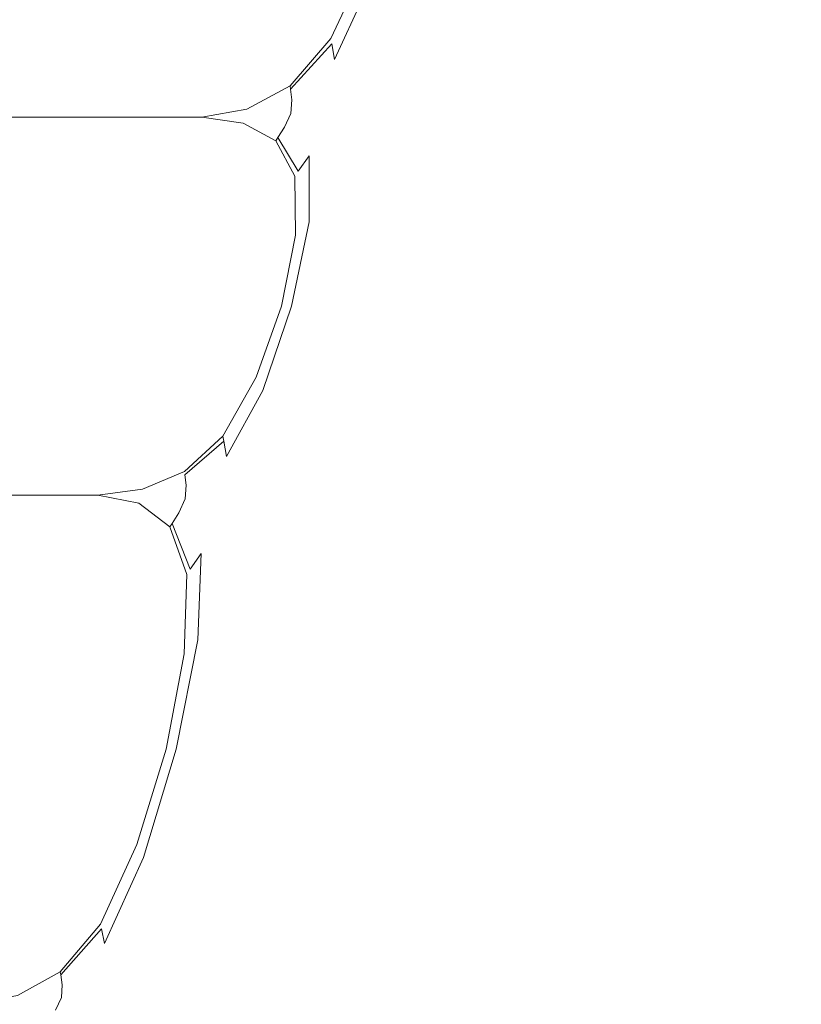
# Model space of a CAD drawing. Extents: x 0 to 790, y -500 to 0.
# Drawn here: x 375 to 395, y -380 to -356 of the extents above; entities that cross this region are included whole.
import ezdxf

# ---------------------------------------------------------------- set-up
doc = ezdxf.new("R2010")
doc.units = 0
doc.header["$LTSCALE"] = 500
doc.header["$MEASUREMENT"] = 0
doc.layers.add('CHROM', color=9, linetype='Continuous', true_color=0x808080)

msp = doc.modelspace()

# ---------------------------------------------------------------- linework, layer by layer
at = {"layer": 'CHROM', "lineweight": 0}
for points, invisible_edges in [([(382.174, -357.188, -5.706), (383.181, -356.016, -5.706), (384.098, -354.061, -5.706), (382.998, -354.452, -5.706)], 12), ([(383.181, -356.016, -5.06), (383.181, -356.016, -4.737), (384.098, -354.061, -4.737), (384.098, -354.061, -5.06)], 15), ([(383.181, -356.016, -4.737), (383.181, -356.016, -4.415), (384.098, -354.061, -4.415), (384.098, -354.061, -4.737)], 15), ([(384.098, -354.061, -5.383), (383.181, -356.016, -5.383), (383.181, -356.016, -5.06), (384.098, -354.061, -5.06)], 15), ([(384.098, -354.061, -5.706), (383.181, -356.016, -5.706), (383.181, -356.016, -5.383), (384.098, -354.061, -5.383)], 15), ([(384.098, -354.061, -4.092), (383.181, -356.016, -4.092), (383.204, -356.146, -3.769), (384.138, -354.148, -3.777)], 15), ([(384.098, -354.061, -4.415), (383.181, -356.016, -4.415), (383.181, -356.016, -4.092), (384.098, -354.061, -4.092)], 15), ([(383.204, -356.146, -3.769), (383.272, -356.537, -3.446), (384.256, -354.409, -3.481), (384.138, -354.148, -3.777)], 13), ([(381.099, -357.774, -5.706), (382.174, -357.188, -5.706), (382.998, -354.452, -5.706), (381.887, -354.745, -5.706)], 14), ([(383.272, -356.537, -3.446), (383.384, -357.727, -3.097), (384.585, -354.656, -3.257), (384.256, -354.409, -3.481)], 15), ([(299.487, -357.97, -5.706), (378.837, -357.97, -5.706), (379.607, -354.843, -5.706), (300.064, -354.843, -5.706)], 14), ([(379.607, -354.843, -5.706), (378.837, -357.97, -5.706), (379.98, -357.97, -5.706), (380.753, -354.843, -5.706)], 13), ([(380.753, -354.843, -5.706), (379.98, -357.97, -5.706), (381.099, -357.774, -5.706), (381.887, -354.745, -5.706)], 13), ([(384.585, -354.656, -3.257), (383.384, -357.727, -3.097), (384.454, -357.563, -3.113), (385.255, -354.702, -3.158)], 15), ([(385.255, -354.702, -3.158), (384.454, -357.563, -3.113), (385.526, -357.502, -3.12), (386.264, -354.661, -3.132)], 15), ([(385.526, -357.502, -3.12), (386.921, -357.481, -3.123), (387.608, -354.648, -3.123), (386.264, -354.661, -3.132)], 15), ([(386.921, -357.481, -3.123), (388.788, -357.481, -3.123), (389.406, -354.648, -3.123), (387.608, -354.648, -3.123)], 15), ([(389.406, -354.648, -3.123), (388.788, -357.481, -3.123), (391.275, -357.481, -3.123), (391.779, -354.648, -3.123)], 15), ([(391.779, -354.648, -3.123), (391.275, -357.481, -3.123), (394.15, -357.481, -3.123), (394.516, -354.648, -3.123)], 15), ([(394.15, -357.481, -3.123), (397.179, -357.481, -3.123), (397.408, -354.648, -3.123), (394.516, -354.648, -3.123)], 15), ([(382.174, -357.188, -4.737), (383.181, -356.016, -4.737), (383.181, -356.016, -5.06), (382.174, -357.188, -5.06)], 15), ([(382.174, -357.188, -4.415), (383.181, -356.016, -4.415), (383.181, -356.016, -4.737), (382.174, -357.188, -4.737)], 15), ([(383.181, -356.016, -5.06), (383.181, -356.016, -5.383), (382.174, -357.188, -5.383), (382.174, -357.188, -5.06)], 15), ([(383.181, -356.016, -5.383), (383.181, -356.016, -5.706), (382.174, -357.188, -5.706), (382.174, -357.188, -5.383)], 15), ([(383.204, -356.146, -3.769), (383.181, -356.016, -4.092), (382.174, -357.188, -4.092), (382.184, -357.275, -3.765)], 15), ([(383.181, -356.016, -4.092), (383.181, -356.016, -4.415), (382.174, -357.188, -4.415), (382.174, -357.188, -4.092)], 15), ([(382.215, -357.536, -3.431), (383.272, -356.537, -3.446), (383.204, -356.146, -3.769), (382.184, -357.275, -3.765)], 9), ([(382.191, -357.88, -3.079), (383.384, -357.727, -3.097), (383.272, -356.537, -3.446), (382.215, -357.536, -3.431)], 15), ([(381.099, -357.774, -4.737), (382.174, -357.188, -4.737), (382.174, -357.188, -5.06), (381.099, -357.774, -5.06)], 13), ([(381.099, -357.774, -4.415), (382.174, -357.188, -4.415), (382.174, -357.188, -4.737), (381.099, -357.774, -4.737)], 13), ([(382.174, -357.188, -5.06), (382.174, -357.188, -5.383), (381.099, -357.774, -5.383), (381.099, -357.774, -5.06)], 14), ([(382.174, -357.188, -5.383), (382.174, -357.188, -5.706), (381.099, -357.774, -5.706), (381.099, -357.774, -5.383)], 14), ([(382.184, -357.275, -3.765), (382.174, -357.188, -4.092), (381.099, -357.774, -4.092), (381.102, -357.796, -3.764)], 14), ([(382.174, -357.188, -4.092), (382.174, -357.188, -4.415), (381.099, -357.774, -4.415), (381.099, -357.774, -4.092)], 14), ([(381.11, -357.861, -3.426), (382.215, -357.536, -3.431), (382.184, -357.275, -3.765), (381.102, -357.796, -3.764)], 13), ([(385.526, -357.502, -3.12), (384.454, -357.563, -3.113), (383.823, -360.174, -3.067), (384.854, -360.133, -3.109)], 15), ([(386.265, -360.12, -3.123), (386.921, -357.481, -3.123), (385.526, -357.502, -3.12), (384.854, -360.133, -3.109)], 15), ([(388.198, -360.12, -3.123), (388.788, -357.481, -3.123), (386.921, -357.481, -3.123), (386.265, -360.12, -3.123)], 15), ([(391.275, -357.481, -3.123), (388.788, -357.481, -3.123), (388.198, -360.12, -3.123), (390.794, -360.12, -3.123)], 15), ([(394.15, -357.481, -3.123), (391.275, -357.481, -3.123), (390.794, -360.12, -3.123), (393.8, -360.12, -3.123)], 15), ([(396.96, -360.12, -3.123), (397.179, -357.481, -3.123), (394.15, -357.481, -3.123), (393.8, -360.12, -3.123)], 15), ([(379.98, -357.97, -5.06), (379.98, -357.97, -4.737), (381.099, -357.774, -4.737), (381.099, -357.774, -5.06)], 15), ([(379.98, -357.97, -4.737), (379.98, -357.97, -4.415), (381.099, -357.774, -4.415), (381.099, -357.774, -4.737)], 15), ([(381.099, -357.774, -5.383), (379.98, -357.97, -5.383), (379.98, -357.97, -5.06), (381.099, -357.774, -5.06)], 15), ([(381.099, -357.774, -5.706), (379.98, -357.97, -5.706), (379.98, -357.97, -5.383), (381.099, -357.774, -5.383)], 15), ([(381.099, -357.774, -4.092), (379.98, -357.97, -4.092), (379.98, -357.97, -3.763), (381.102, -357.796, -3.764)], 15), ([(381.099, -357.774, -4.415), (379.98, -357.97, -4.415), (379.98, -357.97, -4.092), (381.099, -357.774, -4.092)], 15), ([(381.104, -357.948, -3.073), (382.191, -357.88, -3.079), (382.215, -357.536, -3.431), (381.11, -357.861, -3.426)], 13), ([(382.645, -358.931, -2.694), (383.384, -357.727, -3.097), (382.191, -357.88, -3.079), (382.036, -358.22, -2.701)], 15), ([(383.108, -360.299, -2.938), (383.384, -357.727, -3.097), (382.645, -358.931, -2.694), (382.645, -360.565, -2.661)], 15), ([(384.454, -357.563, -3.113), (383.384, -357.727, -3.097), (383.108, -360.299, -2.938), (383.823, -360.174, -3.067)], 15), ([(378.195, -360.315, 0.129), (378.837, -357.97, 0.129), (299.487, -357.97, 0.129), (299.005, -360.315, 0.129)], 15), ([(378.837, -357.97, -0.684), (378.837, -357.97, -1.09), (299.487, -357.97, -1.09), (299.487, -357.97, -0.684)], 15), ([(378.837, -357.97, -1.09), (378.837, -357.97, -1.497), (299.487, -357.97, -1.497), (299.487, -357.97, -1.09)], 15), ([(299.487, -357.97, -0.277), (378.837, -357.97, -0.277), (378.837, -357.97, -0.684), (299.487, -357.97, -0.684)], 15), ([(299.487, -357.97, 0.129), (378.837, -357.97, 0.129), (378.837, -357.97, -0.277), (299.487, -357.97, -0.277)], 14), ([(299.487, -357.97, -4.737), (378.837, -357.97, -4.737), (378.837, -357.97, -5.06), (299.487, -357.97, -5.06)], 15), ([(299.487, -357.97, -4.415), (378.837, -357.97, -4.415), (378.837, -357.97, -4.737), (299.487, -357.97, -4.737)], 15), ([(378.837, -357.97, -5.06), (378.837, -357.97, -5.383), (299.487, -357.97, -5.383), (299.487, -357.97, -5.06)], 15), ([(378.837, -357.97, -5.383), (378.837, -357.97, -5.706), (299.487, -357.97, -5.706), (299.487, -357.97, -5.383)], 15), ([(378.837, -357.97, -2.304), (378.837, -357.97, -2.695), (299.487, -357.97, -2.695), (299.487, -357.97, -2.304)], 15), ([(378.837, -357.97, -2.695), (378.837, -357.97, -3.07), (299.487, -357.97, -3.07), (299.487, -357.97, -2.695)], 15), ([(299.487, -357.97, -1.903), (378.837, -357.97, -1.903), (378.837, -357.97, -2.304), (299.487, -357.97, -2.304)], 15), ([(299.487, -357.97, -1.497), (378.837, -357.97, -1.497), (378.837, -357.97, -1.903), (299.487, -357.97, -1.903)], 15), ([(299.487, -357.97, -3.425), (378.837, -357.97, -3.425), (378.837, -357.97, -3.763), (299.487, -357.97, -3.763)], 15), ([(299.487, -357.97, -3.07), (378.837, -357.97, -3.07), (378.837, -357.97, -3.425), (299.487, -357.97, -3.425)], 15), ([(378.837, -357.97, -3.763), (378.837, -357.97, -4.092), (299.487, -357.97, -4.092), (299.487, -357.97, -3.763)], 15), ([(378.837, -357.97, -4.092), (378.837, -357.97, -4.415), (299.487, -357.97, -4.415), (299.487, -357.97, -4.092)], 15), ([(379.98, -357.97, 0.129), (378.837, -357.97, 0.129), (378.195, -360.315, 0.129), (379.335, -360.315, 0.129)], 14), ([(379.98, -357.97, -1.09), (378.837, -357.97, -1.09), (378.837, -357.97, -0.684), (379.98, -357.97, -0.684)], 15), ([(379.98, -357.97, -1.497), (378.837, -357.97, -1.497), (378.837, -357.97, -1.09), (379.98, -357.97, -1.09)], 15), ([(378.837, -357.97, -0.684), (378.837, -357.97, -0.277), (379.98, -357.97, -0.277), (379.98, -357.97, -0.684)], 15), ([(378.837, -357.97, -0.277), (378.837, -357.97, 0.129), (379.98, -357.97, 0.129), (379.98, -357.97, -0.277)], 15), ([(378.837, -357.97, -5.06), (378.837, -357.97, -4.737), (379.98, -357.97, -4.737), (379.98, -357.97, -5.06)], 15), ([(378.837, -357.97, -4.737), (378.837, -357.97, -4.415), (379.98, -357.97, -4.415), (379.98, -357.97, -4.737)], 15), ([(379.98, -357.97, -5.383), (378.837, -357.97, -5.383), (378.837, -357.97, -5.06), (379.98, -357.97, -5.06)], 15), ([(379.98, -357.97, -5.706), (378.837, -357.97, -5.706), (378.837, -357.97, -5.383), (379.98, -357.97, -5.383)], 15), ([(379.98, -357.97, -2.695), (378.837, -357.97, -2.695), (378.837, -357.97, -2.304), (379.98, -357.97, -2.304)], 15), ([(379.98, -357.97, -3.07), (378.837, -357.97, -3.07), (378.837, -357.97, -2.695), (379.98, -357.97, -2.695)], 15), ([(378.837, -357.97, -2.304), (378.837, -357.97, -1.903), (379.98, -357.97, -1.903), (379.98, -357.97, -2.304)], 15), ([(378.837, -357.97, -1.903), (378.837, -357.97, -1.497), (379.98, -357.97, -1.497), (379.98, -357.97, -1.903)], 15), ([(378.837, -357.97, -3.763), (378.837, -357.97, -3.425), (379.98, -357.97, -3.425), (379.98, -357.97, -3.763)], 15), ([(378.837, -357.97, -3.425), (378.837, -357.97, -3.07), (379.98, -357.97, -3.07), (379.98, -357.97, -3.425)], 15), ([(379.98, -357.97, -4.092), (378.837, -357.97, -4.092), (378.837, -357.97, -3.763), (379.98, -357.97, -3.763)], 15), ([(379.98, -357.97, -4.415), (378.837, -357.97, -4.415), (378.837, -357.97, -4.092), (379.98, -357.97, -4.092)], 15), ([(381.01, -358.116, 0.129), (379.98, -357.97, 0.129), (379.335, -360.315, 0.129), (380.419, -360.388, 0.129)], 14), ([(379.98, -357.97, -3.763), (379.98, -357.97, -3.425), (381.11, -357.861, -3.426), (381.102, -357.796, -3.764)], 15), ([(379.98, -357.97, -3.425), (379.98, -357.97, -3.07), (381.104, -357.948, -3.073), (381.11, -357.861, -3.426)], 15), ([(381.104, -357.948, -3.073), (379.98, -357.97, -3.07), (379.98, -357.97, -2.695), (381.065, -358.032, -2.697)], 15), ([(381.01, -358.116, -1.09), (379.98, -357.97, -1.09), (379.98, -357.97, -0.684), (381.01, -358.116, -0.684)], 15), ([(381.01, -358.116, -1.497), (379.98, -357.97, -1.497), (379.98, -357.97, -1.09), (381.01, -358.116, -1.09)], 15), ([(379.98, -357.97, -0.684), (379.98, -357.97, -0.277), (381.01, -358.116, -0.277), (381.01, -358.116, -0.684)], 15), ([(379.98, -357.97, -0.277), (379.98, -357.97, 0.129), (381.01, -358.116, 0.129), (381.01, -358.116, -0.277)], 15), ([(381.065, -358.032, -2.697), (379.98, -357.97, -2.695), (379.98, -357.97, -2.304), (381.024, -358.095, -2.305)], 15), ([(379.98, -357.97, -2.304), (379.98, -357.97, -1.903), (381.01, -358.116, -1.903), (381.024, -358.095, -2.305)], 15), ([(379.98, -357.97, -1.903), (379.98, -357.97, -1.497), (381.01, -358.116, -1.497), (381.01, -358.116, -1.903)], 15), ([(382.036, -358.22, -2.701), (382.191, -357.88, -3.079), (381.104, -357.948, -3.073), (381.065, -358.032, -2.697)], 14), ([(381.392, -360.608, 0.129), (381.816, -358.556, 0.129), (381.01, -358.116, 0.129), (380.419, -360.388, 0.129)], 13), ([(381.01, -358.116, -1.903), (381.816, -358.556, -1.903), (381.871, -358.472, -2.306), (381.024, -358.095, -2.305)], 13), ([(381.816, -358.556, -0.684), (381.816, -358.556, -1.09), (381.01, -358.116, -1.09), (381.01, -358.116, -0.684)], 14), ([(381.816, -358.556, -1.09), (381.816, -358.556, -1.497), (381.01, -358.116, -1.497), (381.01, -358.116, -1.09)], 14), ([(381.01, -358.116, -0.277), (381.816, -358.556, -0.277), (381.816, -358.556, -0.684), (381.01, -358.116, -0.684)], 13), ([(381.01, -358.116, 0.129), (381.816, -358.556, 0.129), (381.816, -358.556, -0.277), (381.01, -358.116, -0.277)], 13), ([(381.01, -358.116, -1.497), (381.816, -358.556, -1.497), (381.816, -358.556, -1.903), (381.01, -358.116, -1.903)], 13), ([(381.871, -358.472, -2.306), (382.036, -358.22, -2.701), (381.065, -358.032, -2.697), (381.024, -358.095, -2.305)], 14), ([(382.376, -359.309, -2.304), (382.645, -358.931, -2.694), (382.036, -358.22, -2.701), (381.871, -358.472, -2.306)], 6), ([(381.816, -358.556, -1.903), (382.286, -359.436, -1.903), (382.376, -359.309, -2.304), (381.871, -358.472, -2.306)], 15), ([(382.308, -360.901, 0.129), (382.286, -359.436, 0.129), (381.816, -358.556, 0.129), (381.392, -360.608, 0.129)], 12), ([(382.286, -359.436, -0.684), (382.286, -359.436, -1.09), (381.816, -358.556, -1.09), (381.816, -358.556, -0.684)], 15), ([(382.286, -359.436, -1.09), (382.286, -359.436, -1.497), (381.816, -358.556, -1.497), (381.816, -358.556, -1.09)], 15), ([(381.816, -358.556, -0.277), (382.286, -359.436, -0.277), (382.286, -359.436, -0.684), (381.816, -358.556, -0.684)], 15), ([(381.816, -358.556, 0.129), (382.286, -359.436, 0.129), (382.286, -359.436, -0.277), (381.816, -358.556, -0.277)], 15), ([(381.816, -358.556, -1.497), (382.286, -359.436, -1.497), (382.286, -359.436, -1.903), (381.816, -358.556, -1.903)], 15), ([(382.645, -360.565, -2.661), (382.645, -358.931, -2.694), (382.376, -359.309, -2.304), (382.392, -360.817, -2.296)], 14), ([(382.376, -359.309, -2.304), (382.286, -359.436, -1.903), (382.308, -360.901, -1.903), (382.392, -360.817, -2.296)], 15), ([(382.308, -360.901, -1.09), (382.286, -359.436, -1.09), (382.286, -359.436, -0.684), (382.308, -360.901, -0.684)], 15), ([(382.308, -360.901, -1.497), (382.286, -359.436, -1.497), (382.286, -359.436, -1.09), (382.308, -360.901, -1.09)], 15), ([(382.286, -359.436, -0.684), (382.286, -359.436, -0.277), (382.308, -360.901, -0.277), (382.308, -360.901, -0.684)], 15), ([(382.286, -359.436, -0.277), (382.286, -359.436, 0.129), (382.308, -360.901, 0.129), (382.308, -360.901, -0.277)], 15), ([(382.286, -359.436, -1.903), (382.286, -359.436, -1.497), (382.308, -360.901, -1.497), (382.308, -360.901, -1.903)], 15), ([(383.823, -360.174, -3.067), (383.108, -360.299, -2.938), (382.577, -362.661, -2.903), (383.213, -362.661, -3.044)], 15), ([(384.854, -360.133, -3.109), (383.823, -360.174, -3.067), (383.213, -362.661, -3.044), (384.199, -362.662, -3.103)], 15), ([(385.624, -362.662, -3.123), (386.265, -360.12, -3.123), (384.854, -360.133, -3.109), (384.199, -362.662, -3.103)], 15), ([(387.621, -362.662, -3.123), (388.198, -360.12, -3.123), (386.265, -360.12, -3.123), (385.624, -362.662, -3.123)], 15), ([(390.794, -360.12, -3.123), (388.198, -360.12, -3.123), (387.621, -362.662, -3.123), (390.324, -362.662, -3.123)], 15), ([(393.8, -360.12, -3.123), (390.794, -360.12, -3.123), (390.324, -362.662, -3.123), (393.458, -362.662, -3.123)], 15), ([(396.746, -362.662, -3.123), (396.96, -360.12, -3.123), (393.8, -360.12, -3.123), (393.458, -362.662, -3.123)], 15), ([(377.553, -362.66, 0.129), (378.195, -360.315, 0.129), (299.005, -360.315, 0.129), (298.524, -362.66, 0.129)], 15), ([(379.335, -360.315, 0.129), (378.195, -360.315, 0.129), (377.553, -362.66, 0.129), (378.691, -362.66, 0.129)], 15), ([(380.419, -360.388, 0.129), (379.335, -360.315, 0.129), (378.691, -362.66, 0.129), (379.811, -362.66, 0.129)], 15), ([(380.896, -362.66, 0.129), (381.392, -360.608, 0.129), (380.419, -360.388, 0.129), (379.811, -362.66, 0.129)], 15), ([(382.577, -362.661, -2.903), (383.108, -360.299, -2.938), (382.645, -360.565, -2.661), (382.204, -362.66, -2.638)], 15), ([(381.963, -362.66, 0.129), (382.308, -360.901, 0.129), (381.392, -360.608, 0.129), (380.896, -362.66, 0.129)], 14), ([(382.204, -362.66, -2.638), (382.645, -360.565, -2.661), (382.392, -360.817, -2.296), (382.023, -362.66, -2.29)], 14), ([(382.392, -360.817, -2.296), (382.308, -360.901, -1.903), (381.963, -362.66, -1.903), (382.023, -362.66, -2.29)], 15), ([(381.963, -362.66, -1.09), (382.308, -360.901, -1.09), (382.308, -360.901, -0.684), (381.963, -362.66, -0.684)], 15), ([(381.963, -362.66, -1.497), (382.308, -360.901, -1.497), (382.308, -360.901, -1.09), (381.963, -362.66, -1.09)], 15), ([(382.308, -360.901, -0.684), (382.308, -360.901, -0.277), (381.963, -362.66, -0.277), (381.963, -362.66, -0.684)], 15), ([(382.308, -360.901, -0.277), (382.308, -360.901, 0.129), (381.963, -362.66, 0.129), (381.963, -362.66, -0.277)], 15), ([(382.308, -360.901, -1.903), (382.308, -360.901, -1.497), (381.963, -362.66, -1.497), (381.963, -362.66, -1.903)], 15), ([(298.042, -365.005, 0.129), (376.911, -365.005, 0.129), (377.553, -362.66, 0.129), (298.524, -362.66, 0.129)], 15), ([(377.553, -362.66, 0.129), (376.911, -365.005, 0.129), (378.047, -365.005, 0.129), (378.691, -362.66, 0.129)], 15), ([(378.691, -362.66, 0.129), (378.047, -365.005, 0.129), (379.167, -364.932, 0.129), (379.811, -362.66, 0.129)], 15), ([(379.167, -364.932, 0.129), (380.258, -364.712, 0.129), (380.896, -362.66, 0.129), (379.811, -362.66, 0.129)], 15), ([(380.258, -364.712, 0.129), (381.333, -364.419, 0.129), (381.963, -362.66, 0.129), (380.896, -362.66, 0.129)], 13), ([(381.333, -364.419, -0.684), (381.333, -364.419, -1.09), (381.963, -362.66, -1.09), (381.963, -362.66, -0.684)], 15), ([(381.333, -364.419, -1.09), (381.333, -364.419, -1.497), (381.963, -362.66, -1.497), (381.963, -362.66, -1.09)], 15), ([(381.963, -362.66, -0.277), (381.333, -364.419, -0.277), (381.333, -364.419, -0.684), (381.963, -362.66, -0.684)], 15), ([(381.963, -362.66, 0.129), (381.333, -364.419, 0.129), (381.333, -364.419, -0.277), (381.963, -362.66, -0.277)], 15), ([(381.963, -362.66, -1.903), (381.333, -364.419, -1.903), (381.373, -364.503, -2.296), (382.023, -362.66, -2.29)], 15), ([(381.963, -362.66, -1.497), (381.333, -364.419, -1.497), (381.333, -364.419, -1.903), (381.963, -362.66, -1.903)], 15), ([(381.373, -364.503, -2.296), (381.493, -364.757, -2.661), (382.204, -362.66, -2.638), (382.023, -362.66, -2.29)], 13), ([(381.493, -364.757, -2.661), (381.818, -365.025, -2.938), (382.577, -362.661, -2.903), (382.204, -362.66, -2.638)], 15), ([(382.577, -362.661, -2.903), (381.818, -365.025, -2.938), (382.474, -365.151, -3.067), (383.213, -362.661, -3.044)], 15), ([(383.213, -362.661, -3.044), (382.474, -365.151, -3.067), (383.512, -365.193, -3.109), (384.199, -362.662, -3.103)], 15), ([(383.512, -365.193, -3.109), (384.983, -365.207, -3.123), (385.624, -362.662, -3.123), (384.199, -362.662, -3.103)], 15), ([(384.983, -365.207, -3.123), (387.044, -365.207, -3.123), (387.621, -362.662, -3.123), (385.624, -362.662, -3.123)], 15), ([(387.621, -362.662, -3.123), (387.044, -365.207, -3.123), (389.854, -365.207, -3.123), (390.324, -362.662, -3.123)], 15), ([(390.324, -362.662, -3.123), (389.854, -365.207, -3.123), (393.116, -365.207, -3.123), (393.458, -362.662, -3.123)], 15), ([(393.116, -365.207, -3.123), (396.533, -365.207, -3.123), (396.746, -362.662, -3.123), (393.458, -362.662, -3.123)], 15), ([(379.549, -366.764, 0.129), (380.501, -365.885, 0.129), (381.333, -364.419, 0.129), (380.258, -364.712, 0.129)], 12), ([(380.501, -365.885, -0.684), (380.501, -365.885, -1.09), (381.333, -364.419, -1.09), (381.333, -364.419, -0.684)], 14), ([(380.501, -365.885, -1.09), (380.501, -365.885, -1.497), (381.333, -364.419, -1.497), (381.333, -364.419, -1.09)], 14), ([(381.333, -364.419, -0.277), (380.501, -365.885, -0.277), (380.501, -365.885, -0.684), (381.333, -364.419, -0.684)], 13), ([(381.333, -364.419, 0.129), (380.501, -365.885, 0.129), (380.501, -365.885, -0.277), (381.333, -364.419, -0.277)], 13), ([(381.333, -364.419, -1.903), (380.501, -365.885, -1.903), (380.524, -366.011, -2.304), (381.373, -364.503, -2.296)], 15), ([(381.333, -364.419, -1.497), (380.501, -365.885, -1.497), (380.501, -365.885, -1.903), (381.333, -364.419, -1.903)], 15), ([(380.524, -366.011, -2.304), (380.594, -366.392, -2.694), (381.493, -364.757, -2.661), (381.373, -364.503, -2.296)], 13), ([(378.506, -367.204, 0.129), (379.549, -366.764, 0.129), (380.258, -364.712, 0.129), (379.167, -364.932, 0.129)], 14), ([(380.594, -366.392, -2.694), (380.702, -367.601, -3.097), (381.818, -365.025, -2.938), (381.493, -364.757, -2.661)], 15), ([(297.561, -367.35, 0.129), (376.269, -367.35, 0.129), (376.911, -365.005, 0.129), (298.042, -365.005, 0.129)], 14), ([(376.911, -365.005, 0.129), (376.269, -367.35, 0.129), (377.403, -367.35, 0.129), (378.047, -365.005, 0.129)], 13), ([(378.047, -365.005, 0.129), (377.403, -367.35, 0.129), (378.506, -367.204, 0.129), (379.167, -364.932, 0.129)], 13), ([(381.818, -365.025, -2.938), (380.702, -367.601, -3.097), (381.715, -367.772, -3.113), (382.474, -365.151, -3.067)], 15), ([(382.474, -365.151, -3.067), (381.715, -367.772, -3.113), (382.809, -367.835, -3.12), (383.512, -365.193, -3.109)], 15), ([(382.809, -367.835, -3.12), (384.327, -367.856, -3.123), (384.983, -365.207, -3.123), (383.512, -365.193, -3.109)], 15), ([(384.327, -367.856, -3.123), (386.453, -367.856, -3.123), (387.044, -365.207, -3.123), (384.983, -365.207, -3.123)], 15), ([(387.044, -365.207, -3.123), (386.453, -367.856, -3.123), (389.373, -367.856, -3.123), (389.854, -365.207, -3.123)], 15), ([(389.854, -365.207, -3.123), (389.373, -367.856, -3.123), (392.766, -367.856, -3.123), (393.116, -365.207, -3.123)], 15), ([(392.766, -367.856, -3.123), (396.314, -367.856, -3.123), (396.533, -365.207, -3.123), (393.116, -365.207, -3.123)], 15), ([(379.549, -366.764, -1.09), (380.501, -365.885, -1.09), (380.501, -365.885, -0.684), (379.549, -366.764, -0.684)], 15), ([(379.549, -366.764, -1.497), (380.501, -365.885, -1.497), (380.501, -365.885, -1.09), (379.549, -366.764, -1.09)], 15), ([(380.501, -365.885, -0.684), (380.501, -365.885, -0.277), (379.549, -366.764, -0.277), (379.549, -366.764, -0.684)], 15), ([(380.501, -365.885, -0.277), (380.501, -365.885, 0.129), (379.549, -366.764, 0.129), (379.549, -366.764, -0.277)], 15), ([(380.524, -366.011, -2.304), (380.501, -365.885, -1.903), (379.549, -366.764, -1.903), (379.559, -366.848, -2.306)], 14), ([(380.501, -365.885, -1.903), (380.501, -365.885, -1.497), (379.549, -366.764, -1.497), (379.549, -366.764, -1.903)], 14), ([(379.591, -367.102, -2.701), (380.594, -366.392, -2.694), (380.524, -366.011, -2.304), (379.559, -366.848, -2.306)], 9), ([(379.567, -367.443, -3.079), (380.702, -367.601, -3.097), (380.594, -366.392, -2.694), (379.591, -367.102, -2.701)], 15), ([(378.506, -367.204, -1.09), (379.549, -366.764, -1.09), (379.549, -366.764, -0.684), (378.506, -367.204, -0.684)], 15), ([(378.506, -367.204, -1.497), (379.549, -366.764, -1.497), (379.549, -366.764, -1.09), (378.506, -367.204, -1.09)], 15), ([(379.549, -366.764, -0.684), (379.549, -366.764, -0.277), (378.506, -367.204, -0.277), (378.506, -367.204, -0.684)], 15), ([(379.549, -366.764, -0.277), (379.549, -366.764, 0.129), (378.506, -367.204, 0.129), (378.506, -367.204, -0.277)], 15), ([(379.559, -366.848, -2.306), (379.549, -366.764, -1.903), (378.506, -367.204, -1.903), (378.508, -367.225, -2.305)], 15), ([(379.549, -366.764, -1.903), (379.549, -366.764, -1.497), (378.506, -367.204, -1.497), (378.506, -367.204, -1.903)], 15), ([(378.516, -367.288, -2.697), (379.591, -367.102, -2.701), (379.559, -366.848, -2.306), (378.508, -367.225, -2.305)], 13), ([(377.403, -367.35, -0.684), (377.403, -367.35, -1.09), (378.506, -367.204, -1.09), (378.506, -367.204, -0.684)], 15), ([(377.403, -367.35, -1.09), (377.403, -367.35, -1.497), (378.506, -367.204, -1.497), (378.506, -367.204, -1.09)], 15), ([(378.506, -367.204, -0.277), (377.403, -367.35, -0.277), (377.403, -367.35, -0.684), (378.506, -367.204, -0.684)], 15), ([(378.506, -367.204, 0.129), (377.403, -367.35, 0.129), (377.403, -367.35, -0.277), (378.506, -367.204, -0.277)], 15), ([(378.506, -367.204, -1.903), (377.403, -367.35, -1.903), (377.403, -367.35, -2.304), (378.508, -367.225, -2.305)], 15), ([(378.506, -367.204, -1.497), (377.403, -367.35, -1.497), (377.403, -367.35, -1.903), (378.506, -367.204, -1.903)], 15), ([(377.403, -367.35, -2.304), (377.403, -367.35, -2.695), (378.516, -367.288, -2.697), (378.508, -367.225, -2.305)], 15), ([(377.403, -367.35, -2.695), (377.403, -367.35, -3.07), (378.51, -367.373, -3.073), (378.516, -367.288, -2.697)], 15), ([(378.51, -367.373, -3.073), (379.567, -367.443, -3.079), (379.591, -367.102, -2.701), (378.516, -367.288, -2.697)], 13), ([(375.499, -370.504, -5.706), (376.269, -367.35, -5.706), (297.561, -367.35, -5.706), (296.983, -370.504, -5.706)], 15), ([(376.269, -367.35, -5.06), (376.269, -367.35, -4.737), (297.561, -367.35, -4.737), (297.561, -367.35, -5.06)], 15), ([(376.269, -367.35, -4.737), (376.269, -367.35, -4.415), (297.561, -367.35, -4.415), (297.561, -367.35, -4.737)], 15), ([(297.561, -367.35, -5.383), (376.269, -367.35, -5.383), (376.269, -367.35, -5.06), (297.561, -367.35, -5.06)], 15), ([(297.561, -367.35, -5.706), (376.269, -367.35, -5.706), (376.269, -367.35, -5.383), (297.561, -367.35, -5.383)], 14), ([(297.561, -367.35, -1.09), (376.269, -367.35, -1.09), (376.269, -367.35, -0.684), (297.561, -367.35, -0.684)], 15), ([(297.561, -367.35, -1.497), (376.269, -367.35, -1.497), (376.269, -367.35, -1.09), (297.561, -367.35, -1.09)], 15), ([(376.269, -367.35, -0.684), (376.269, -367.35, -0.277), (297.561, -367.35, -0.277), (297.561, -367.35, -0.684)], 15), ([(376.269, -367.35, -0.277), (376.269, -367.35, 0.129), (297.561, -367.35, 0.129), (297.561, -367.35, -0.277)], 15), ([(297.561, -367.35, -2.695), (376.269, -367.35, -2.695), (376.269, -367.35, -2.304), (297.561, -367.35, -2.304)], 15), ([(297.561, -367.35, -3.07), (376.269, -367.35, -3.07), (376.269, -367.35, -2.695), (297.561, -367.35, -2.695)], 15), ([(376.269, -367.35, -2.304), (376.269, -367.35, -1.903), (297.561, -367.35, -1.903), (297.561, -367.35, -2.304)], 15), ([(376.269, -367.35, -1.903), (376.269, -367.35, -1.497), (297.561, -367.35, -1.497), (297.561, -367.35, -1.903)], 15), ([(376.269, -367.35, -3.763), (376.269, -367.35, -3.425), (297.561, -367.35, -3.425), (297.561, -367.35, -3.763)], 15), ([(376.269, -367.35, -3.425), (376.269, -367.35, -3.07), (297.561, -367.35, -3.07), (297.561, -367.35, -3.425)], 15), ([(297.561, -367.35, -4.092), (376.269, -367.35, -4.092), (376.269, -367.35, -3.763), (297.561, -367.35, -3.763)], 15), ([(297.561, -367.35, -4.415), (376.269, -367.35, -4.415), (376.269, -367.35, -4.092), (297.561, -367.35, -4.092)], 15), ([(377.403, -367.35, -5.706), (376.269, -367.35, -5.706), (375.499, -370.504, -5.706), (376.63, -370.504, -5.706)], 14), ([(377.403, -367.35, -4.737), (376.269, -367.35, -4.737), (376.269, -367.35, -5.06), (377.403, -367.35, -5.06)], 15), ([(377.403, -367.35, -4.415), (376.269, -367.35, -4.415), (376.269, -367.35, -4.737), (377.403, -367.35, -4.737)], 15), ([(376.269, -367.35, -5.06), (376.269, -367.35, -5.383), (377.403, -367.35, -5.383), (377.403, -367.35, -5.06)], 15), ([(376.269, -367.35, -5.383), (376.269, -367.35, -5.706), (377.403, -367.35, -5.706), (377.403, -367.35, -5.383)], 15), ([(376.269, -367.35, -0.684), (376.269, -367.35, -1.09), (377.403, -367.35, -1.09), (377.403, -367.35, -0.684)], 15), ([(376.269, -367.35, -1.09), (376.269, -367.35, -1.497), (377.403, -367.35, -1.497), (377.403, -367.35, -1.09)], 15), ([(377.403, -367.35, -0.277), (376.269, -367.35, -0.277), (376.269, -367.35, -0.684), (377.403, -367.35, -0.684)], 15), ([(377.403, -367.35, 0.129), (376.269, -367.35, 0.129), (376.269, -367.35, -0.277), (377.403, -367.35, -0.277)], 15), ([(376.269, -367.35, -2.304), (376.269, -367.35, -2.695), (377.403, -367.35, -2.695), (377.403, -367.35, -2.304)], 15), ([(376.269, -367.35, -2.695), (376.269, -367.35, -3.07), (377.403, -367.35, -3.07), (377.403, -367.35, -2.695)], 15), ([(377.403, -367.35, -1.903), (376.269, -367.35, -1.903), (376.269, -367.35, -2.304), (377.403, -367.35, -2.304)], 15), ([(377.403, -367.35, -1.497), (376.269, -367.35, -1.497), (376.269, -367.35, -1.903), (377.403, -367.35, -1.903)], 15), ([(377.403, -367.35, -3.425), (376.269, -367.35, -3.425), (376.269, -367.35, -3.763), (377.403, -367.35, -3.763)], 15), ([(377.403, -367.35, -3.07), (376.269, -367.35, -3.07), (376.269, -367.35, -3.425), (377.403, -367.35, -3.425)], 15), ([(376.269, -367.35, -3.763), (376.269, -367.35, -4.092), (377.403, -367.35, -4.092), (377.403, -367.35, -3.763)], 15), ([(376.269, -367.35, -4.092), (376.269, -367.35, -4.415), (377.403, -367.35, -4.415), (377.403, -367.35, -4.092)], 15), ([(378.416, -367.547, -5.706), (377.403, -367.35, -5.706), (376.63, -370.504, -5.706), (377.7, -370.603, -5.706)], 14), ([(378.416, -367.547, -4.737), (377.403, -367.35, -4.737), (377.403, -367.35, -5.06), (378.416, -367.547, -5.06)], 15), ([(378.416, -367.547, -4.415), (377.403, -367.35, -4.415), (377.403, -367.35, -4.737), (378.416, -367.547, -4.737)], 15), ([(377.403, -367.35, -5.06), (377.403, -367.35, -5.383), (378.416, -367.547, -5.383), (378.416, -367.547, -5.06)], 15), ([(377.403, -367.35, -5.383), (377.403, -367.35, -5.706), (378.416, -367.547, -5.706), (378.416, -367.547, -5.383)], 15), ([(378.472, -367.46, -3.426), (377.403, -367.35, -3.425), (377.403, -367.35, -3.763), (378.43, -367.526, -3.764)], 15), ([(378.51, -367.373, -3.073), (377.403, -367.35, -3.07), (377.403, -367.35, -3.425), (378.472, -367.46, -3.426)], 15), ([(377.403, -367.35, -3.763), (377.403, -367.35, -4.092), (378.416, -367.547, -4.092), (378.43, -367.526, -3.764)], 15), ([(377.403, -367.35, -4.092), (377.403, -367.35, -4.415), (378.416, -367.547, -4.415), (378.416, -367.547, -4.092)], 15), ([(378.651, -370.899, -5.706), (379.191, -368.139, -5.706), (378.416, -367.547, -5.706), (377.7, -370.603, -5.706)], 13), ([(378.416, -367.547, -4.092), (379.191, -368.139, -4.092), (379.246, -368.051, -3.765), (378.43, -367.526, -3.764)], 13), ([(379.191, -368.139, -5.06), (379.191, -368.139, -4.737), (378.416, -367.547, -4.737), (378.416, -367.547, -5.06)], 14), ([(379.191, -368.139, -4.737), (379.191, -368.139, -4.415), (378.416, -367.547, -4.415), (378.416, -367.547, -4.737)], 14), ([(378.416, -367.547, -5.383), (379.191, -368.139, -5.383), (379.191, -368.139, -5.06), (378.416, -367.547, -5.06)], 13), ([(378.416, -367.547, -5.706), (379.191, -368.139, -5.706), (379.191, -368.139, -5.383), (378.416, -367.547, -5.383)], 13), ([(378.416, -367.547, -4.415), (379.191, -368.139, -4.415), (379.191, -368.139, -4.092), (378.416, -367.547, -4.092)], 13), ([(379.246, -368.051, -3.765), (379.412, -367.789, -3.431), (378.472, -367.46, -3.426), (378.43, -367.526, -3.764)], 14), ([(379.412, -367.789, -3.431), (379.567, -367.443, -3.079), (378.51, -367.373, -3.073), (378.472, -367.46, -3.426)], 14), ([(379.967, -368.798, -3.446), (380.702, -367.601, -3.097), (379.567, -367.443, -3.079), (379.412, -367.789, -3.431)], 15), ([(379.696, -369.191, -3.769), (379.967, -368.798, -3.446), (379.412, -367.789, -3.431), (379.246, -368.051, -3.765)], 6), ([(380.34, -370.696, -3.257), (380.702, -367.601, -3.097), (379.967, -368.798, -3.446), (379.881, -370.944, -3.481)], 15), ([(381.715, -367.772, -3.113), (380.702, -367.601, -3.097), (380.34, -370.696, -3.257), (381.042, -370.651, -3.158)], 15), ([(382.809, -367.835, -3.12), (381.715, -367.772, -3.113), (381.042, -370.651, -3.158), (382.102, -370.693, -3.132)], 15), ([(383.64, -370.707, -3.123), (384.327, -367.856, -3.123), (382.809, -367.835, -3.12), (382.102, -370.693, -3.132)], 15), ([(385.835, -370.707, -3.123), (386.453, -367.856, -3.123), (384.327, -367.856, -3.123), (383.64, -370.707, -3.123)], 15), ([(389.373, -367.856, -3.123), (386.453, -367.856, -3.123), (385.835, -370.707, -3.123), (388.869, -370.707, -3.123)], 15), ([(392.766, -367.856, -3.123), (389.373, -367.856, -3.123), (388.869, -370.707, -3.123), (392.4, -370.707, -3.123)], 15), ([(396.085, -370.707, -3.123), (396.314, -367.856, -3.123), (392.766, -367.856, -3.123), (392.4, -370.707, -3.123)], 15), ([(379.543, -371.293, -5.706), (379.606, -369.322, -5.706), (379.191, -368.139, -5.706), (378.651, -370.899, -5.706)], 13), ([(379.191, -368.139, -4.092), (379.606, -369.322, -4.092), (379.696, -369.191, -3.769), (379.246, -368.051, -3.765)], 15), ([(379.606, -369.322, -5.06), (379.606, -369.322, -4.737), (379.191, -368.139, -4.737), (379.191, -368.139, -5.06)], 15), ([(379.606, -369.322, -4.737), (379.606, -369.322, -4.415), (379.191, -368.139, -4.415), (379.191, -368.139, -4.737)], 15), ([(379.191, -368.139, -5.383), (379.606, -369.322, -5.383), (379.606, -369.322, -5.06), (379.191, -368.139, -5.06)], 15), ([(379.191, -368.139, -5.706), (379.606, -369.322, -5.706), (379.606, -369.322, -5.383), (379.191, -368.139, -5.383)], 15), ([(379.191, -368.139, -4.415), (379.606, -369.322, -4.415), (379.606, -369.322, -4.092), (379.191, -368.139, -4.092)], 15), ([(379.881, -370.944, -3.481), (379.967, -368.798, -3.446), (379.696, -369.191, -3.769), (379.627, -371.206, -3.777)], 14), ([(379.696, -369.191, -3.769), (379.606, -369.322, -4.092), (379.543, -371.293, -4.092), (379.627, -371.206, -3.777)], 15), ([(379.543, -371.293, -4.737), (379.606, -369.322, -4.737), (379.606, -369.322, -5.06), (379.543, -371.293, -5.06)], 15), ([(379.543, -371.293, -4.415), (379.606, -369.322, -4.415), (379.606, -369.322, -4.737), (379.543, -371.293, -4.737)], 15), ([(379.606, -369.322, -5.06), (379.606, -369.322, -5.383), (379.543, -371.293, -5.383), (379.543, -371.293, -5.06)], 15), ([(379.606, -369.322, -5.383), (379.606, -369.322, -5.706), (379.543, -371.293, -5.706), (379.543, -371.293, -5.383)], 13), ([(379.606, -369.322, -4.092), (379.606, -369.322, -4.415), (379.543, -371.293, -4.415), (379.543, -371.293, -4.092)], 15), ([(374.729, -373.659, -5.706), (375.499, -370.504, -5.706), (296.983, -370.504, -5.706), (296.405, -373.659, -5.706)], 15), ([(376.63, -370.504, -5.706), (375.499, -370.504, -5.706), (374.729, -373.659, -5.706), (375.856, -373.659, -5.706)], 15), ([(377.7, -370.603, -5.706), (376.63, -370.504, -5.706), (375.856, -373.659, -5.706), (376.967, -373.659, -5.706)], 15), ([(378.042, -373.659, -5.706), (378.651, -370.899, -5.706), (377.7, -370.603, -5.706), (376.967, -373.659, -5.706)], 15), ([(379.716, -373.646, -3.291), (380.34, -370.696, -3.257), (379.881, -370.944, -3.481), (379.342, -373.652, -3.504)], 15), ([(381.042, -370.651, -3.158), (380.34, -370.696, -3.257), (379.716, -373.646, -3.291), (380.354, -373.638, -3.181)], 15), ([(382.102, -370.693, -3.132), (381.042, -370.651, -3.158), (380.354, -373.638, -3.181), (381.387, -373.632, -3.137)], 15), ([(382.946, -373.63, -3.123), (383.64, -370.707, -3.123), (382.102, -370.693, -3.132), (381.387, -373.632, -3.137)], 15), ([(385.21, -373.63, -3.123), (385.835, -370.707, -3.123), (383.64, -370.707, -3.123), (382.946, -373.63, -3.123)], 15), ([(388.869, -370.707, -3.123), (385.835, -370.707, -3.123), (385.21, -373.63, -3.123), (388.36, -373.63, -3.123)], 15), ([(392.4, -370.707, -3.123), (388.869, -370.707, -3.123), (388.36, -373.63, -3.123), (392.029, -373.63, -3.123)], 15), ([(395.854, -373.63, -3.123), (396.085, -370.707, -3.123), (392.4, -370.707, -3.123), (392.029, -373.63, -3.123)], 15), ([(379.099, -373.659, -5.706), (379.543, -371.293, -5.706), (378.651, -370.899, -5.706), (378.042, -373.659, -5.706)], 15), ([(379.342, -373.652, -3.504), (379.881, -370.944, -3.481), (379.627, -371.206, -3.777), (379.16, -373.657, -3.783)], 14), ([(379.627, -371.206, -3.777), (379.543, -371.293, -4.092), (379.099, -373.659, -4.092), (379.16, -373.657, -3.783)], 15), ([(379.099, -373.659, -4.737), (379.543, -371.293, -4.737), (379.543, -371.293, -5.06), (379.099, -373.659, -5.06)], 15), ([(379.099, -373.659, -4.415), (379.543, -371.293, -4.415), (379.543, -371.293, -4.737), (379.099, -373.659, -4.737)], 15), ([(379.543, -371.293, -5.06), (379.543, -371.293, -5.383), (379.099, -373.659, -5.383), (379.099, -373.659, -5.06)], 15), ([(379.543, -371.293, -5.383), (379.543, -371.293, -5.706), (379.099, -373.659, -5.706), (379.099, -373.659, -5.383)], 13), ([(379.543, -371.293, -4.092), (379.543, -371.293, -4.415), (379.099, -373.659, -4.415), (379.099, -373.659, -4.092)], 15), ([(374.729, -373.659, -5.706), (373.958, -376.813, -5.706), (375.083, -376.813, -5.706), (375.856, -373.659, -5.706)], 15), ([(375.856, -373.659, -5.706), (375.083, -376.813, -5.706), (376.198, -376.714, -5.706), (376.967, -373.659, -5.706)], 15), ([(376.198, -376.714, -5.706), (377.291, -376.419, -5.706), (378.042, -373.659, -5.706), (376.967, -373.659, -5.706)], 15), ([(377.291, -376.419, -5.706), (378.373, -376.024, -5.706), (379.099, -373.659, -5.706), (378.042, -373.659, -5.706)], 15), ([(379.099, -373.659, -4.092), (378.373, -376.024, -4.092), (378.414, -376.105, -3.777), (379.16, -373.657, -3.783)], 15), ([(378.373, -376.024, -5.06), (378.373, -376.024, -4.737), (379.099, -373.659, -4.737), (379.099, -373.659, -5.06)], 15), ([(378.373, -376.024, -4.737), (378.373, -376.024, -4.415), (379.099, -373.659, -4.415), (379.099, -373.659, -4.737)], 15), ([(379.099, -373.659, -5.383), (378.373, -376.024, -5.383), (378.373, -376.024, -5.06), (379.099, -373.659, -5.06)], 15), ([(379.099, -373.659, -5.706), (378.373, -376.024, -5.706), (378.373, -376.024, -5.383), (379.099, -373.659, -5.383)], 14), ([(379.099, -373.659, -4.415), (378.373, -376.024, -4.415), (378.373, -376.024, -4.092), (379.099, -373.659, -4.092)], 15), ([(378.414, -376.105, -3.777), (378.537, -376.348, -3.481), (379.342, -373.652, -3.504), (379.16, -373.657, -3.783)], 13), ([(378.537, -376.348, -3.481), (378.873, -376.57, -3.257), (379.716, -373.646, -3.291), (379.342, -373.652, -3.504)], 15), ([(379.716, -373.646, -3.291), (378.873, -376.57, -3.257), (379.55, -376.585, -3.158), (380.354, -373.638, -3.181)], 15), ([(380.354, -373.638, -3.181), (379.55, -376.585, -3.158), (380.654, -376.519, -3.132), (381.387, -373.632, -3.137)], 15), ([(380.654, -376.519, -3.132), (382.267, -376.497, -3.123), (382.946, -373.63, -3.123), (381.387, -373.632, -3.137)], 15), ([(382.267, -376.497, -3.123), (384.599, -376.497, -3.123), (385.21, -373.63, -3.123), (382.946, -373.63, -3.123)], 15), ([(385.21, -373.63, -3.123), (384.599, -376.497, -3.123), (387.862, -376.497, -3.123), (388.36, -373.63, -3.123)], 15), ([(388.36, -373.63, -3.123), (387.862, -376.497, -3.123), (391.667, -376.497, -3.123), (392.029, -373.63, -3.123)], 15), ([(391.667, -376.497, -3.123), (395.627, -376.497, -3.123), (395.854, -373.63, -3.123), (392.029, -373.63, -3.123)], 15), ([(376.47, -379.178, -5.706), (377.464, -377.996, -5.706), (378.373, -376.024, -5.706), (377.291, -376.419, -5.706)], 14), ([(377.464, -377.996, -5.06), (377.464, -377.996, -4.737), (378.373, -376.024, -4.737), (378.373, -376.024, -5.06)], 15), ([(377.464, -377.996, -4.737), (377.464, -377.996, -4.415), (378.373, -376.024, -4.415), (378.373, -376.024, -4.737)], 15), ([(378.373, -376.024, -5.383), (377.464, -377.996, -5.383), (377.464, -377.996, -5.06), (378.373, -376.024, -5.06)], 15), ([(378.373, -376.024, -5.706), (377.464, -377.996, -5.706), (377.464, -377.996, -5.383), (378.373, -376.024, -5.383)], 14), ([(378.373, -376.024, -4.092), (377.464, -377.996, -4.092), (377.489, -378.117, -3.769), (378.414, -376.105, -3.777)], 15), ([(378.373, -376.024, -4.415), (377.464, -377.996, -4.415), (377.464, -377.996, -4.092), (378.373, -376.024, -4.092)], 15), ([(377.489, -378.117, -3.769), (377.564, -378.482, -3.446), (378.537, -376.348, -3.481), (378.414, -376.105, -3.777)], 13), ([(377.564, -378.482, -3.446), (377.701, -379.576, -3.097), (378.873, -376.57, -3.257), (378.537, -376.348, -3.481)], 15), ([(375.411, -379.77, -5.706), (376.47, -379.178, -5.706), (377.291, -376.419, -5.706), (376.198, -376.714, -5.706)], 14), ([(378.873, -376.57, -3.257), (377.701, -379.576, -3.097), (378.794, -379.31, -3.113), (379.55, -376.585, -3.158)], 15), ([(379.55, -376.585, -3.158), (378.794, -379.31, -3.113), (379.963, -379.211, -3.12), (380.654, -376.519, -3.132)], 15), ([(379.963, -379.211, -3.12), (381.626, -379.178, -3.123), (382.267, -376.497, -3.123), (380.654, -376.519, -3.132)], 15), ([(381.626, -379.178, -3.123), (384.022, -379.178, -3.123), (384.599, -376.497, -3.123), (382.267, -376.497, -3.123)], 15), ([(384.599, -376.497, -3.123), (384.022, -379.178, -3.123), (387.392, -379.178, -3.123), (387.862, -376.497, -3.123)], 15), ([(387.862, -376.497, -3.123), (387.392, -379.178, -3.123), (391.325, -379.178, -3.123), (391.667, -376.497, -3.123)], 15), ([(391.325, -379.178, -3.123), (395.414, -379.178, -3.123), (395.627, -376.497, -3.123), (391.667, -376.497, -3.123)], 15), ([(375.083, -376.813, -5.706), (374.31, -379.967, -5.706), (375.411, -379.77, -5.706), (376.198, -376.714, -5.706)], 13), ([(376.47, -379.178, -4.737), (377.464, -377.996, -4.737), (377.464, -377.996, -5.06), (376.47, -379.178, -5.06)], 15), ([(376.47, -379.178, -4.415), (377.464, -377.996, -4.415), (377.464, -377.996, -4.737), (376.47, -379.178, -4.737)], 15), ([(377.464, -377.996, -5.06), (377.464, -377.996, -5.383), (376.47, -379.178, -5.383), (376.47, -379.178, -5.06)], 15), ([(377.464, -377.996, -5.383), (377.464, -377.996, -5.706), (376.47, -379.178, -5.706), (376.47, -379.178, -5.383)], 15), ([(377.489, -378.117, -3.769), (377.464, -377.996, -4.092), (376.47, -379.178, -4.092), (376.482, -379.26, -3.765)], 15), ([(377.464, -377.996, -4.092), (377.464, -377.996, -4.415), (376.47, -379.178, -4.415), (376.47, -379.178, -4.092)], 15), ([(376.517, -379.503, -3.431), (377.564, -378.482, -3.446), (377.489, -378.117, -3.769), (376.482, -379.26, -3.765)], 9), ([(376.499, -379.822, -3.079), (377.701, -379.576, -3.097), (377.564, -378.482, -3.446), (376.517, -379.503, -3.431)], 15), ([(375.411, -379.77, -4.737), (376.47, -379.178, -4.737), (376.47, -379.178, -5.06), (375.411, -379.77, -5.06)], 13), ([(375.411, -379.77, -4.415), (376.47, -379.178, -4.415), (376.47, -379.178, -4.737), (375.411, -379.77, -4.737)], 13), ([(376.47, -379.178, -5.06), (376.47, -379.178, -5.383), (375.411, -379.77, -5.383), (375.411, -379.77, -5.06)], 14), ([(376.47, -379.178, -5.383), (376.47, -379.178, -5.706), (375.411, -379.77, -5.706), (375.411, -379.77, -5.383)], 14), ([(376.482, -379.26, -3.765), (376.47, -379.178, -4.092), (375.411, -379.77, -4.092), (375.414, -379.79, -3.764)], 14), ([(376.47, -379.178, -4.092), (376.47, -379.178, -4.415), (375.411, -379.77, -4.415), (375.411, -379.77, -4.092)], 14), ([(375.423, -379.851, -3.426), (376.517, -379.503, -3.431), (376.482, -379.26, -3.765), (375.414, -379.79, -3.764)], 13), ([(379.963, -379.211, -3.12), (378.794, -379.31, -3.113), (378.248, -381.632, -3.067), (379.372, -381.566, -3.109)], 15), ([(381.046, -381.544, -3.123), (381.626, -379.178, -3.123), (379.963, -379.211, -3.12), (379.372, -381.566, -3.109)], 15), ([(383.501, -381.544, -3.123), (384.022, -379.178, -3.123), (381.626, -379.178, -3.123), (381.046, -381.544, -3.123)], 15), ([(387.392, -379.178, -3.123), (384.022, -379.178, -3.123), (383.501, -381.544, -3.123), (386.967, -381.544, -3.123)], 15), ([(391.325, -379.178, -3.123), (387.392, -379.178, -3.123), (386.967, -381.544, -3.123), (391.016, -381.544, -3.123)], 15), ([(395.22, -381.544, -3.123), (395.414, -379.178, -3.123), (391.325, -379.178, -3.123), (391.016, -381.544, -3.123)], 15), ([(375.419, -379.931, -3.073), (376.499, -379.822, -3.079), (376.517, -379.503, -3.431), (375.423, -379.851, -3.426)], 13), ([(378.794, -379.31, -3.113), (377.701, -379.576, -3.097), (377.53, -381.774, -2.938), (378.248, -381.632, -3.067)], 15), ([(376.994, -380.69, -2.694), (377.701, -379.576, -3.097), (376.499, -379.822, -3.079), (376.354, -380.134, -2.701)], 15), ([(377.53, -381.774, -2.938), (377.701, -379.576, -3.097), (376.994, -380.69, -2.694), (377.072, -382.026, -2.661)], 15), ([(376.354, -380.134, -2.701), (376.499, -379.822, -3.079), (375.419, -379.931, -3.073), (375.382, -380.009, -2.697)], 14)]:
    msp.add_3dface(points, dxfattribs=dict(at, invisible_edges=invisible_edges))

doc.saveas('drawing.dxf')
